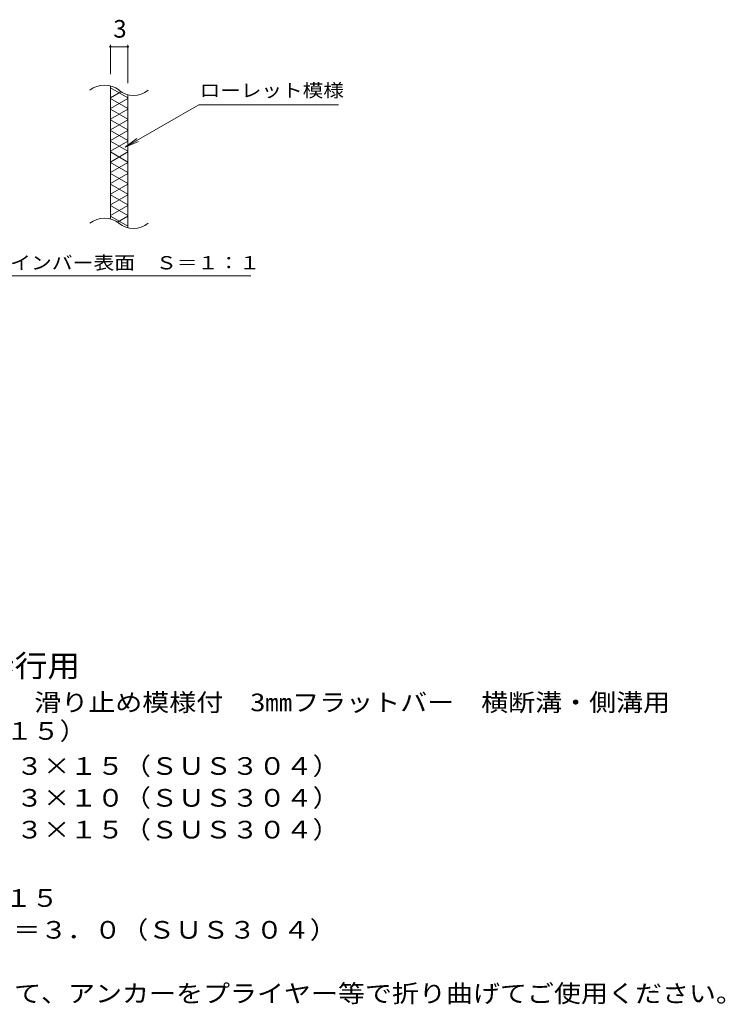
# Model space of a CAD drawing. Units: millimetres. Extents: x -1722 to 1805, y -1377 to 1059.
# Drawn here: x 585 to 1805, y -914 to 788 of the extents above; entities that cross this region are included whole.
import ezdxf

# ---------------------------------------------------------------- set-up
doc = ezdxf.new("R2010")
doc.units = ezdxf.units.MM
doc.header["$LTSCALE"] = 10
for name, color, linetype in [('C-2', 7, 'Continuous'), ('C-4', 7, 'Continuous'), ('C-5', 7, 'Continuous'), ('C-9', 7, 'Continuous'), ('D-5', 7, 'Continuous')]:
    doc.layers.add(name, color=color, linetype=linetype)
doc.styles.add('ＭＳ ゴシック', font='txt', dxfattribs={"height": 1})

msp = doc.modelspace()

# ---------------------------------------------------------------- linework, layer by layer
at = {"layer": 'C-2', "color": 3, "linetype": 'Continuous', "lineweight": 9}
for p, q in [((742, 443.5), (742, 673.5)), ((772, 658.3), (772, 428.3))]:
    msp.add_line(p, q, dxfattribs=at)
for centre, start, end in [((731.9, 635.1), 50.8263, 129.1737), ((782, 696.7), 230.8263, 309.1737), ((731.9, 405.1), 50.8263, 129.1737), ((782, 466.7), 230.8263, 309.1737)]:
    msp.add_arc(centre, 39.7, start, end, dxfattribs=at)
at = {"layer": 'C-4', "color": 7, "linetype": 'Continuous', "lineweight": 9}
for p, q in [((742, 744.2), (742, 693.5)), ((742, 741.2), (772, 741.2)), ((772, 744.2), (772, 678.3))]:
    msp.add_line(p, q, dxfattribs=at)
at = {"layer": 'C-4', "color": 7, "linetype": 'Continuous', "lineweight": 9, "const_width": 2}
for points in [[(743, 741.2, 0.414214), (742, 742.2, 0.414214), (741, 741.2, 0.414214), (742, 740.2, 0.414214)], [(773, 741.2, 0.414214), (772, 742.2, 0.414214), (771, 741.2, 0.414214), (772, 740.2, 0.414214)]]:
    msp.add_lwpolyline(points, format="xyb", close=True, dxfattribs=at)
at = {"layer": 'C-5', "color": 7, "linetype": 'Continuous', "lineweight": 9}
for p, q in [((767.7, 567.5), (894.7, 640.8)), ((894.7, 640.8), (1136.1, 640.8)), ((767.7, 567.5), (787.6, 582.7)), ((767.7, 567.5), (790.8, 577.1)), ((529.1, 345.3), (984.8, 345.3))]:
    msp.add_line(p, q, dxfattribs=at)
at = {"layer": 'C-9', "color": 6, "linetype": 'Continuous', "lineweight": 9}
for p, q in [((742, 670), (772, 652.7)), ((760.4, 663.4), (742, 652.7)), ((742, 651.5), (772, 634.2)), ((772, 651.5), (742, 634.2)), ((742, 633.1), (772, 615.7)), ((772, 633.1), (742, 615.7)), ((742, 614.6), (772, 597.3)), ((772, 614.6), (742, 597.3)), ((742, 596.1), (772, 578.8)), ((772, 596.1), (742, 578.8)), ((742, 577.6), (772, 560.3)), ((772, 577.6), (742, 560.3)), ((742, 559.2), (772, 541.8)), ((772, 559.2), (742, 541.8)), ((772, 540.7), (742, 523.4)), ((742, 540.7), (772, 523.4)), ((742, 522.2), (772, 504.9)), ((772, 522.2), (742, 504.9)), ((742, 503.7), (772, 486.4)), ((772, 503.7), (742, 486.4)), ((742, 485.3), (772, 467.9)), ((772, 485.3), (742, 467.9)), ((742, 466.8), (772, 449.5)), ((772, 466.8), (742, 449.5)), ((742, 448.3), (772, 431)), ((772, 448.3), (754.1, 438))]:
    msp.add_line(p, q, dxfattribs=at)

# ---------------------------------------------------------------- texts
at = {"layer": 'C-4', "color": 2, "linetype": 'Continuous', "lineweight": 211, "style": 'ＭＳ ゴシック'}
msp.add_text('3', height=30.5, dxfattribs=at).set_placement((747, 756.8))
at = {"layer": 'C-5', "color": 7, "linetype": 'Continuous', "lineweight": 9, "style": 'ＭＳ ゴシック'}
for s, width, p in [('ローレット模様', 1.142857, (896.1, 654.2)), ('メインバー表面\u3000Ｓ＝１：１', 1.153846, (532.8, 356.2))]:
    msp.add_text(s, height=22.86, dxfattribs=dict(at, width=width)).set_placement(p)
at = {"layer": 'D-5', "color": 3, "linetype": 'Continuous', "lineweight": 9, "style": 'ＭＳ ゴシック', "width": 1.088889}
msp.add_text('※適用荷重：歩行用', height=38.1, dxfattribs=at).set_placement((180.5, -348.2))
at = {"layer": 'D-5', "color": 2, "linetype": 'Continuous', "lineweight": 9, "style": 'ＭＳ ゴシック'}
for s, width, p in [('ステンレス製グレーチング\u3000滑り止め模様付\u30003㎜フラットバー\u3000横断溝・側溝用', 1.121575, (4.3, -407.6)), ('ＳＲＱ\u3000１３０１５（Ｐ＝１５）', 1.116667, (4.3, -457)), ('材質：メインバー\u3000ＦＢ３×１５（ＳＵＳ３０４）', 1.119565, (67.3, -517.6)), ('\u3000\u3000\u3000クロスバー\u3000ＦＢ３×１０（ＳＵＳ３０４）', 1.119565, (67.3, -572.6)), ('\u3000\u3000\u3000サイドバー\u3000ＦＢ３×１５（ＳＵＳ３０４）', 1.119565, (67.3, -627.6)), ('ステンレス製受枠\u3000ＲＬ－１５', 1.116071, (2.8, -745.8)), ('材質：ステンレス鋼板ｔ＝３．０（ＳＵＳ３０４）', 1.119565, (62.5, -800.8)), ('施工場所の状況に合わせて、アンカーをプライヤー等で折り曲げてご使用ください。', 1.121711, (62.5, -910.8))]:
    msp.add_text(s, height=30.48, dxfattribs=dict(at, width=width)).set_placement(p)

doc.saveas('drawing.dxf')
